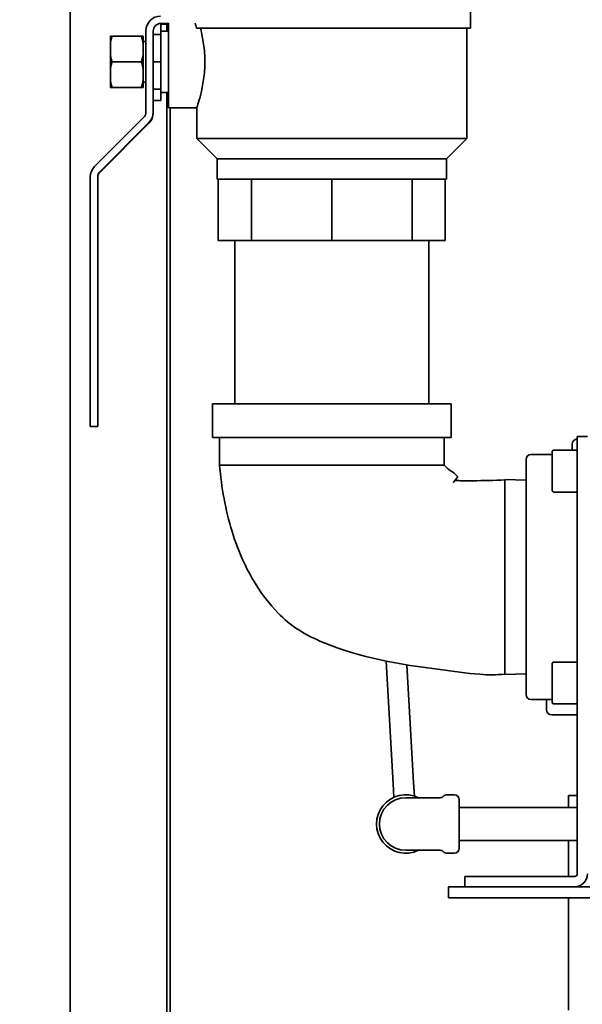
# Model space of a CAD drawing. Units: inches. Extents: x 34 to 380, y 30 to 248.
# Drawn here: x 284 to 290, y 163 to 175 of the extents above; entities that cross this region are included whole.
import ezdxf

# ---------------------------------------------------------------- set-up
doc = ezdxf.new("R2010")
doc.units = ezdxf.units.IN
doc.header["$LTSCALE"] = 24
doc.header["$MEASUREMENT"] = 0
doc.layers.add('Dimension (ANSI)', color=7, linetype='Continuous', lineweight=25)
doc.layers.add('Visible (ANSI)', color=7, linetype='Continuous', lineweight=35)
doc.styles.add('Note Text (ANSI)', font='tahoma.ttf')
doc.dimstyles.new('Default (ANSI)', dxfattribs={"dimscale": 24, "dimtxt": 0.08, "dimasz": 0.098425, "dimexe": 0.0625, "dimexo": 0.0625, "dimgap": 0.031496, "dimtad": 0, "dimtih": 1, "dimtoh": 1, "dimdec": 5, "dimrnd": 1e-08, "dimzin": 3, "dimdsep": 46, "dimlunit": 5, "dimtxsty": 'Note Text (ANSI)', "dimcen": 0.09, "dimdle": 0.393701, "dimclrd": 256, "dimclre": 256, "dimclrt": 256, "dimadec": 0, "dimazin": 1, "dimtfac": 1.5, "dimtofl": 0, "dimtmove": 0, "dimatfit": 3, "dimfxl": 0, "dimfrac": 2, "dimtolj": 1, "dimtzin": 4, "dimlwd": -1, "dimlwe": -1, "dimarcsym": 0})

# ---------------------------------------------------------------- blocks, each defined once
blk = doc.blocks.new('*D36')
at = {"layer": 'Defpoints', "color": 0}
for p in [(271.577, 199.855), (293.425, 199.855), (284.108, 139.68)]:
    blk.add_point(p, dxfattribs=at)
at = {"layer": 'Dimension (ANSI)'}
for p, q in [((291.925, 199.855), (270.077, 199.855)), ((271.577, 197.493), (271.577, 179.686)), ((271.577, 142.042), (271.577, 172.376)), ((282.608, 139.68), (270.077, 139.68))]:
    blk.add_line(p, q, dxfattribs=at)
for points in [[(271.183, 197.493), (271.971, 197.493), (271.577, 199.855)], [(271.183, 142.042), (271.971, 142.042), (271.577, 139.68)]]:
    blk.add_solid(points, dxfattribs=at)
at = {"layer": 'Dimension (ANSI)', "insert": (271.577, 176.031), "char_height": 1.92, "attachment_point": 5, "style": 'Note Text (ANSI)'}
blk.add_mtext('\\A1; 60 3/16\\P[1528]', dxfattribs=at)
blk = doc.blocks.new('*D37')
at = {"layer": 'Defpoints', "color": 0}
for p in [(297.658, 190.383), (289.88, 182.605)]:
    blk.add_point(p, dxfattribs=at)
at = {"layer": 'Dimension (ANSI)'}
for p, q in [((293.769, 184.334), (293.769, 188.654)), ((291.609, 186.494), (295.929, 186.494)), ((270.245, 162.97), (288.209, 180.934)), ((260.754, 162.97), (270.245, 162.97))]:
    blk.add_line(p, q, dxfattribs=at)
blk.add_solid([(287.931, 181.213), (288.488, 180.656), (289.88, 182.605)], dxfattribs=at)
at = {"layer": 'Dimension (ANSI)', "insert": (257.038, 165.826), "char_height": 1.92, "attachment_point": 2, "style": 'Note Text (ANSI)'}
blk.add_mtext('\\A1; \\P[279]', dxfattribs=at)
blk = doc.blocks.new('*D50')
at = {"layer": 'Defpoints', "color": 0}
for p in [(309.655, 184.492), (278.166, 139.68), (284.358, 139.68)]:
    blk.add_point(p, dxfattribs=at)
at = {"layer": 'Dimension (ANSI)'}
for p, q in [((308.155, 184.492), (276.666, 184.492)), ((278.166, 182.129), (278.166, 163.486)), ((278.166, 142.042), (278.166, 156.176)), ((282.858, 139.68), (276.666, 139.68))]:
    blk.add_line(p, q, dxfattribs=at)
for points in [[(277.772, 182.129), (278.559, 182.129), (278.166, 184.492)], [(277.772, 142.042), (278.559, 142.042), (278.166, 139.68)]]:
    blk.add_solid(points, dxfattribs=at)
at = {"layer": 'Dimension (ANSI)', "insert": (278.166, 159.831), "char_height": 1.92, "attachment_point": 5, "style": 'Note Text (ANSI)'}
blk.add_mtext('\\A1; 44 13/16\\P[1138]', dxfattribs=at)

msp = doc.modelspace()

# ---------------------------------------------------------------- linework, layer by layer
at = {"layer": 'Visible (ANSI)'}
for p, q in [((284.1335741, 189.3741645), (284.1335741, 144.6551645)), ((289.0355692, 174.8891927), (289.0355692, 175.2641927)), ((285.2395692, 174.9459937), (285.3355692, 174.9459937)), ((285.2425692, 174.9420139), (285.2425692, 174.8115408)), ((285.3355692, 174.9373019), (285.2425692, 174.9373019)), ((285.3146765, 174.8516927), (285.3146765, 174.9373019)), ((285.3355692, 173.9141927), (285.3355692, 174.9487006)), ((284.6245692, 174.7891927), (284.6245692, 174.7060322)), ((285.0031218, 174.7891927), (284.6460166, 174.7891927)), ((285.0245692, 174.7060322), (285.0245692, 174.7891927)), ((285.0595692, 174.8560024), (285.0595692, 173.8606571)), ((285.1495692, 174.8227789), (285.1495692, 174.8560024)), ((285.1495692, 174.8227789), (285.1495692, 174.8115408)), ((285.1495692, 174.8115408), (285.1495692, 174.4766927)), ((285.2425692, 174.8115408), (285.1495692, 174.8115408)), ((285.3355692, 174.8516927), (285.2425692, 174.8516927)), ((285.2425692, 174.8115408), (285.2425692, 174.4766927)), ((285.6791423, 174.8891927), (289.0355692, 174.8891927)), ((288.9885692, 173.5391927), (288.9885692, 174.8891927)), ((284.6245692, 174.7060322), (284.6245692, 174.5598533)), ((285.0595692, 174.7266927), (285.0245692, 174.7266927)), ((285.0245692, 174.5598533), (285.0245692, 174.7060322)), ((284.6245692, 174.5598533), (284.6245692, 174.3935322)), ((285.0245692, 174.3935322), (285.0245692, 174.5598533)), ((285.0031218, 174.4766927), (284.6460166, 174.4766927)), ((285.2425692, 174.4766927), (285.1495692, 174.4766927)), ((285.1495692, 174.4766927), (285.1495692, 174.1418447)), ((285.2425692, 174.4766927), (285.2425692, 174.1418447)), ((284.6245692, 174.3935322), (284.6245692, 174.2473533)), ((285.0245692, 174.2473533), (285.0245692, 174.3935322)), ((284.6245692, 174.2473533), (284.6245692, 174.1641927)), ((285.0245692, 174.1641927), (285.0245692, 174.2473533)), ((285.0595692, 174.2266927), (285.0245692, 174.2266927)), ((285.0031218, 174.1641927), (284.6460166, 174.1641927)), ((285.2425692, 174.1418447), (285.1495692, 174.1418447)), ((285.1495692, 174.1418447), (285.1495692, 174.1345714)), ((285.1495692, 173.8606571), (285.1495692, 174.1345714)), ((285.2425692, 174.1418447), (285.2425692, 174.0031462)), ((285.3355692, 174.1016927), (285.2425692, 174.1016927)), ((285.3146765, 144.6551645), (285.3146765, 174.1016927)), ((285.2425692, 174.0031462), (285.1495692, 174.0031462)), ((285.1495692, 173.8606571), (285.1495692, 173.8519653)), ((285.6825692, 173.9141927), (285.3355692, 173.9141927)), ((285.3577542, 143.9772196), (285.3577542, 173.9141927)), ((285.6825692, 173.5391927), (285.6825692, 173.9141927)), ((284.4315436, 173.1954166), (285.0332088, 173.7970237)), ((284.4951832, 173.1317832), (285.0968484, 173.7333902)), ((285.0968484, 173.7246984), (284.4951832, 173.1230913)), ((288.9885692, 173.5391927), (285.6825692, 173.5391927)), ((285.9325692, 173.2891927), (285.6825692, 173.5391927)), ((288.7385692, 173.2891927), (288.9885692, 173.5391927)), ((285.9325692, 173.2891927), (288.7385692, 173.2891927)), ((285.9325692, 173.0391927), (285.9325692, 173.2891927)), ((288.7385692, 173.0391927), (288.7385692, 173.2891927)), ((284.3788228, 173.0681497), (284.3788228, 170.3304729)), ((284.4688228, 170.3304729), (284.4688228, 173.0681497)), ((285.9325692, 173.0391927), (288.7385692, 173.0391927)), ((285.9455692, 172.2891927), (285.9455692, 173.0391927)), ((286.3526908, 172.2891927), (286.3526908, 173.0391927)), ((287.3355692, 172.2891927), (287.3355692, 173.0391927)), ((288.3184476, 172.2891927), (288.3184476, 173.0391927)), ((288.7255692, 172.2891927), (288.7255692, 173.0391927)), ((285.9455692, 172.2891927), (286.3526908, 172.2891927)), ((286.1480692, 170.2891927), (286.1480692, 172.2891927)), ((286.3526908, 172.2891927), (287.3355692, 172.2891927)), ((287.3355692, 172.2891927), (288.3184476, 172.2891927)), ((288.3184476, 172.2891927), (288.7255692, 172.2891927)), ((288.5230692, 170.2891927), (288.5230692, 172.2891927)), ((284.3788228, 170.013627), (284.3788228, 170.3304729)), ((284.4688228, 170.3304729), (284.4688228, 170.013627)), ((288.7955692, 170.2891927), (285.8755692, 170.2891927)), ((285.8755692, 169.8791927), (285.8755692, 170.2891927)), ((288.7955692, 169.8791927), (288.7955692, 170.2891927)), ((284.4688228, 170.013627), (284.3788228, 170.013627)), ((288.7955692, 169.8791927), (285.8755692, 169.8791927)), ((285.9605692, 169.5391927), (285.9605692, 169.8791927)), ((288.7105692, 169.5391927), (288.7105692, 169.8791927)), ((290.3405692, 169.6378542), (290.3405692, 169.8878542)), ((290.4655692, 169.8878542), (290.3405692, 169.8878542)), ((290.2780692, 169.7941927), (290.2780692, 169.7316927)), ((289.7155692, 169.6066927), (289.7155692, 169.4660677)), ((290.0355692, 169.6691927), (289.7780692, 169.6691927)), ((290.0355692, 169.2256677), (290.0355692, 169.7064677)), ((290.3249692, 169.7220677), (290.0511692, 169.7220677)), ((290.3405692, 164.5338542), (290.3405692, 169.6378542)), ((286.8782335, 169.5391927), (285.9605692, 169.5391927)), ((287.3355692, 169.5391927), (286.8782335, 169.5391927)), ((288.7105692, 169.5391927), (287.3355692, 169.5391927)), ((289.4555692, 169.3622377), (289.4555692, 166.9761477)), ((289.7155692, 169.3541127), (289.4555692, 169.3622377)), ((289.7155692, 169.4660677), (289.7155692, 168.8762535)), ((290.3249692, 169.2100677), (290.0511692, 169.2100677)), ((289.7155692, 168.8762535), (289.7155692, 167.462132)), ((289.7155692, 167.462132), (289.7155692, 166.8723177)), ((288.0876598, 165.6377237), (288.0027373, 167.140845)), ((288.3372617, 165.6518256), (288.2557472, 167.0946256)), ((290.0355692, 166.6319177), (290.0355692, 167.1127177)), ((290.3249692, 167.1283177), (290.0511692, 167.1283177)), ((289.7155692, 166.9842727), (289.4555692, 166.9761477)), ((289.7155692, 166.8723177), (289.7155692, 166.7316927)), ((289.7780692, 166.6691927), (290.0355692, 166.6691927)), ((289.9655692, 166.6691927), (289.9655692, 166.5441927)), ((290.3249692, 166.6163177), (290.0511692, 166.6163177)), ((290.0280692, 166.4816927), (290.3405692, 166.4816927)), ((288.0876598, 165.6377237), (288.0969707, 165.4729212)), ((288.3465726, 165.4870231), (288.3372617, 165.6518256)), ((288.6440812, 165.4670707), (288.2406645, 165.4670707)), ((288.6587372, 165.4670707), (288.6440812, 165.4670707)), ((288.8336645, 165.5030707), (288.7469188, 165.5030707)), ((288.8966645, 165.4400707), (288.8966645, 164.8510707)), ((290.2327542, 165.4926645), (290.2327542, 165.3676645)), ((290.2327542, 165.4926645), (290.3405692, 165.4926645)), ((288.8966645, 165.3480707), (290.3405692, 165.3480707)), ((290.2327542, 165.3480707), (290.2327542, 165.3676645)), ((288.8966645, 164.9430707), (290.3405692, 164.9430707)), ((290.2327542, 164.5028542), (290.2327542, 164.9430707)), ((288.2406645, 164.8240707), (288.6440812, 164.8240707)), ((288.6587372, 164.8240707), (288.6440812, 164.8240707)), ((288.8336645, 164.7880707), (288.7469188, 164.7880707)), ((288.9655692, 164.5028542), (289.2155692, 164.5028542)), ((288.9655692, 164.5028542), (288.9655692, 164.3778542)), ((289.2155692, 164.5028542), (290.3095692, 164.5028542)), ((288.7640042, 164.3776645), (289.0140042, 164.3776645)), ((288.7640042, 164.3776645), (288.7640042, 164.2426645)), ((289.2155692, 164.3778542), (288.9655692, 164.3778542)), ((301.5140042, 164.3776645), (289.0140042, 164.3776645)), ((290.3095692, 164.3778542), (289.2155692, 164.3778542)), ((290.2327542, 164.3776645), (290.2327542, 164.3778542)), ((289.0140042, 164.2426645), (288.7640042, 164.2426645)), ((289.0140042, 164.2426645), (301.5140042, 164.2426645)), ((290.2327542, 162.8676645), (290.2327542, 164.2426645))]:
    msp.add_line(p, q, dxfattribs=at)
for centre, radius, start, end in [((284.9695692, 173.8606571), 0.0899956, 315.00277057, 0.00277057), ((290.3405692, 169.7941927), 0.0625, 90, 180), ((290.2155692, 169.7316927), 0.0625, 351.14119585, 0), ((289.7780692, 169.6066927), 0.0625, 90, 180), ((290.0511692, 169.7064677), 0.0156, 90, 180), ((290.3249692, 169.7064677), 0.0156, 0, 90), ((290.0511692, 169.2256677), 0.0156, 180, 270), ((290.3249692, 169.2256677), 0.0156, 270, 0), ((290.0511692, 167.1127177), 0.0156, 90, 180), ((290.3249692, 167.1127177), 0.0156, 0, 90), ((289.7780692, 166.7316927), 0.0625, 180, 270), ((290.0511692, 166.6319177), 0.0156, 180, 270), ((290.3249692, 166.6319177), 0.0156, 270, 0), ((290.0280692, 166.5441927), 0.0625, 180, 270), ((288.2406645, 165.1455707), 0.3575, 64.06629898, 295.93370102), ((288.2406645, 165.1455707), 0.3215, 90, 270), ((288.6587372, 165.5300707), 0.063, 270, 314.4153086), ((288.7469188, 165.4400707), 0.063, 90, 134.4153086), ((288.8336645, 165.4400707), 0.063, 0, 90), ((288.6587372, 164.7610707), 0.063, 45.5846914, 90), ((288.7469188, 164.8510707), 0.063, 225.5846914, 270), ((288.8336645, 164.8510707), 0.063, 270, 0), ((290.3095692, 164.5338542), 0.031, 270, 0), ((290.3095692, 164.5338542), 0.156, 270, 0)]:
    msp.add_arc(centre, radius, start, end, dxfattribs=at)
for centre, major_axis, start_param in [((285.2395692, 174.8560024), (-0.18, 0), 4.7123889804), ((285.2395692, 174.8560024), (-0.09, 0), 4.7123889804), ((284.9695692, 173.8606571), (0.18, 0), 5.4977871438), ((284.9695692, 173.8519653), (0.18, 0), 5.4977871438), ((284.5588228, 173.0681497), (-0.18, 0), 5.4977871438), ((284.5588228, 173.0681497), (-0.09, 0), 5.4977871438), ((284.5588228, 173.0594579), (-0.09, 0), 5.4977871438)]:
    msp.add_ellipse(centre, major_axis=major_axis, ratio=0.9999032935, start_param=start_param, end_param=6.2831853072, dxfattribs=at)
msp.add_open_spline([(285.6791423, 174.8891927), (285.6737874, 174.9106957), (285.6683944, 174.9307299), (285.6633459, 174.9486215)], degree=3, dxfattribs=at)
for points, weights in [([(284.6245692, 174.7891927), (284.6314044, 174.7891927), (284.6460166, 174.7891927)], [1, 1.01074796802, 1.00150842211]), ([(284.6460166, 174.7891927), (284.6314044, 174.745356), (284.6245692, 174.7060322)], [1.00150842211, 1.01074796802, 1]), ([(285.0245692, 174.7060322), (285.017734, 174.745356), (285.0031218, 174.7891927)], [1, 1.01074796802, 1.00150842211]), ([(285.0031218, 174.7891927), (285.017734, 174.7891927), (285.0245692, 174.7891927)], [1.00150842211, 1.01074796802, 1]), ([(284.6245692, 174.5598533), (284.6314044, 174.5205295), (284.6460166, 174.4766927)], [1, 1.01074796802, 1.00150842211]), ([(285.0031218, 174.4766927), (285.017734, 174.5205295), (285.0245692, 174.5598533)], [1.00150842211, 1.01074796802, 1]), ([(284.6460166, 174.4766927), (284.6314044, 174.432856), (284.6245692, 174.3935322)], [1.00150842211, 1.01074796802, 1]), ([(285.0245692, 174.3935322), (285.017734, 174.432856), (285.0031218, 174.4766927)], [1, 1.01074796802, 1.00150842211]), ([(284.6245692, 174.2473533), (284.6314044, 174.2080295), (284.6460166, 174.1641927)], [1, 1.01074796802, 1.00150842211]), ([(285.0031218, 174.1641927), (285.017734, 174.2080295), (285.0245692, 174.2473533)], [1.00150842211, 1.01074796802, 1]), ([(284.6460166, 174.1641927), (284.6314044, 174.1641927), (284.6245692, 174.1641927)], [1.00150842211, 1.01074796802, 1]), ([(285.0245692, 174.1641927), (285.017734, 174.1641927), (285.0031218, 174.1641927)], [1, 1.01074796802, 1.00150842211])]:
    msp.add_rational_spline(points, weights, degree=2, dxfattribs=at)
for points, knots in [([(285.6825692, 173.9141927), (285.6825692, 173.9141927), (285.6837496, 173.9176299), (285.6885595, 173.9320057), (285.6921861, 173.9429403), (285.7058732, 173.9861296), (285.7188372, 174.0293341), (285.7434411, 174.1285813), (285.7567499, 174.1914467), (285.7710397, 174.2952426), (285.7748676, 174.3314027), (285.7799601, 174.4043105), (285.7812196, 174.4410595), (285.7812196, 174.4766927), (285.7812196, 174.512326), (285.7799601, 174.549075), (285.7748676, 174.6219828), (285.7710397, 174.6581429), (285.7567499, 174.7619388), (285.7434411, 174.8248042), (285.7299014, 174.8794204), (285.7286596, 174.8843416), (285.7274153, 174.8891927)], [-2.1716527281, -2.1716527281, -2.1716527281, -2.1716527281, -1.9002648541, -1.9002648541, -1.62887698, -1.62887698, -1.0861012318, -1.0861012318, -0.5430506159, -0.5430506159, -0.271525308, -0.271525308, 0, 0, 0, 0.271525308, 0.271525308, 0.5430506159, 0.5430506159, 1.0861012318, 1.0861012318, 1.1405866348, 1.1405866348, 1.1405866348, 1.1405866348]), ([(289.4555692, 166.9812102), (289.353519, 166.968238), (289.2495158, 166.9705222), (288.9846575, 166.9915061), (288.8233092, 167.0146502), (288.1754775, 167.0990993), (287.6813573, 167.1804905), (287.1260571, 167.4123105), (287.0254866, 167.461664), (286.8376596, 167.579614), (286.7514722, 167.6514945), (286.5748487, 167.8361739), (286.4852274, 167.9519932), (286.2803507, 168.2761247), (286.1839288, 168.4988592), (286.0333194, 168.9903235), (285.9857937, 169.2647751), (285.9605692, 169.5391927)], [0, 0, 0, 0, 0.7838798556, 0.7838798556, 2.0245440029, 2.0245440029, 5.7621225166, 5.7621225166, 6.6098527278, 6.6098527278, 7.4521684622, 7.4521684622, 8.5570921422, 8.5570921422, 10.3740748768, 10.3740748768, 12.4739526727, 12.4739526727, 12.4739526727, 12.4739526727]), ([(288.7105692, 169.5391927), (288.7592898, 169.4886451), (288.8228004, 169.453915), (288.8723199, 169.4027028), (288.872989, 169.4019054), (288.8740579, 169.4003223), (288.8744865, 169.3995457), (288.8751441, 169.3979159), (288.8753746, 169.3970501), (288.8755785, 169.3953003), (288.8755525, 169.394402), (288.8752665, 169.3926647), (288.8750076, 169.391812), (288.8739877, 169.3893689), (288.8729811, 169.3878679), (288.8717208, 169.3863323), (288.8715802, 169.3861653), (288.8714289, 169.3859895), (288.8714199, 169.3859792), (288.8714066, 169.3859637), (288.8714021, 169.3859586), (288.8713954, 169.3859508), (288.8713932, 169.3859483), (288.871391, 169.3859457)], [0, 0, 0, 0, 0.53496325456, 0.53496325456, 0.54283423966, 0.54283423966, 0.54951884732, 0.54951884732, 0.55622597988, 0.55622597988, 0.56294285513, 0.56294285513, 0.56964248348, 0.56964248348, 0.58311674646, 0.58311674646, 0.58477996958, 0.58477996958, 0.58488391376, 0.58488391376, 0.58493588584, 0.58493588584, 0.58496187187, 0.58496187187, 0.58496187187, 0.58496187187]), ([(288.871391, 169.3859457), (288.8712344, 169.3857648), (288.8712325, 169.3857629), (288.869793, 169.384098), (288.8666138, 169.3804476), (288.8553571, 169.3669458), (288.8471833, 169.3574819), (288.8333092, 169.337872), (288.832149, 169.3362088), (288.8303768, 169.3335975), (288.8298747, 169.3328509), (288.8289163, 169.3314057), (288.8284805, 169.330743), (288.8277197, 169.3295659), (288.8274449, 169.3291379), (288.8270372, 169.3284939), (288.8269516, 169.3283582), (288.8267722, 169.3280727), (288.8266755, 169.3279182), (288.8265343, 169.3276913), (288.8264874, 169.3276159), (288.8263982, 169.3274718), (288.8263552, 169.3274023), (288.8262352, 169.3272076), (288.8261666, 169.3270956), (288.8259975, 169.3268186), (288.8259236, 169.3266963), (288.8256376, 169.3262211), (288.825615, 169.3261789), (288.8256011, 169.3261549), (288.8256003, 169.3261535), (288.8256003, 169.3261535)], [0, 0, 0, 0, 0.10340159496, 0.10340159496, 0.47844638102, 0.47844638102, 0.91010688154, 0.91010688154, 0.94776075275, 0.94776075275, 0.96188028297, 0.96188028297, 0.97264624563, 0.97264624563, 0.97805624555, 0.97805624555, 0.97940530749, 0.97940530749, 0.98076798809, 0.98076798809, 0.98144445227, 0.98144445227, 0.98212114833, 0.98212114833, 0.98349103446, 0.98349103446, 0.98622597657, 0.98622597657, 0.99716039099, 0.99716039099, 0.99883766111, 0.99883766111, 0.99883766111, 0.99883766111]), ([(288.871391, 169.3859457), (288.8712344, 169.3857648), (288.8712325, 169.3857629), (288.869793, 169.384098), (288.8666138, 169.3804476), (288.8574865, 169.3694999), (288.8526939, 169.3638936), (288.8463442, 169.3556403)], [0, 0, 0, 0, 0.10340159499, 0.10340159499, 0.47844638102, 0.47844638102, 0.7575013299, 0.7575013299, 0.7575013299, 0.7575013299]), ([(288.8463442, 169.3556403), (288.8472244, 169.3552858), (288.8481298, 169.3549892), (288.8554629, 169.3528203), (288.8621955, 169.3520795), (288.8777301, 169.3504772), (288.8866386, 169.349939), (288.9192954, 169.3483763), (288.9430821, 169.3480753), (288.9985568, 169.3477165), (289.0302577, 169.347906), (289.1931878, 169.3494806), (289.3243963, 169.3530224), (289.4555692, 169.3571752)], [0.0214250441, 0.0214250441, 0.0214250441, 0.0214250441, 0.0286442901, 0.0286442901, 0.0796954762, 0.0796954762, 0.1476459729, 0.1476459729, 0.3288249245, 0.3288249245, 0.5703724336, 0.5703724336, 1.5704107723, 1.5704107723, 1.5704107723, 1.5704107723])]:
    msp.add_open_spline(points, degree=3, knots=knots, dxfattribs=at)

# ---------------------------------------------------------------- dimensions: what is measured, and where the dimension line sits
at = {"layer": 'Dimension (ANSI)'}
for base, p1, p2, angle, text, picture, middle in [((271.5769661, 199.8550326), (284.1077542, 139.6801645), (293.4251542, 199.8550326), 270, ' <>\\X[1528]', '*D36', (271.5769661, 176.0314627)), ((278.1655772, 139.6801645), (309.6552542, 184.4916927), (284.3577542, 139.6801645), 90, ' <>\\X[1138]', '*D50', (278.1655772, 159.8313127))]:
    dim = msp.add_linear_dim(base=base, p1=p1, p2=p2, angle=angle, text=text, dimstyle='Default (ANSI)', override={"dimdec": 5, "dimpost": '\\X', "dimtp": 0, "dimtm": 0, "dimtdec": 2, "dimatfit": 1}, dxfattribs=at)
    dim.commit()
    dim.dimension.update_dxf_attribs({"geometry": picture, "text_midpoint": middle, "dimtype": 160})
dim = msp.add_diameter_dim_2p(p1=(297.6579401, 190.3827517), p2=(289.8797655, 182.6045772), text=' \\X[279]', dimstyle='Default (ANSI)', override={"dimdec": 5, "dimlfac": 1, "dimpost": '\\X', "dimtp": 0, "dimtm": 0, "dimtdec": 2, "dimtvp": -0.25}, dxfattribs=at)
dim.commit()
dim.dimension.update_dxf_attribs({"geometry": '*D37', "text_midpoint": (257.0383545, 162.9700537), "dimtype": 163})

doc.saveas('drawing.dxf')
